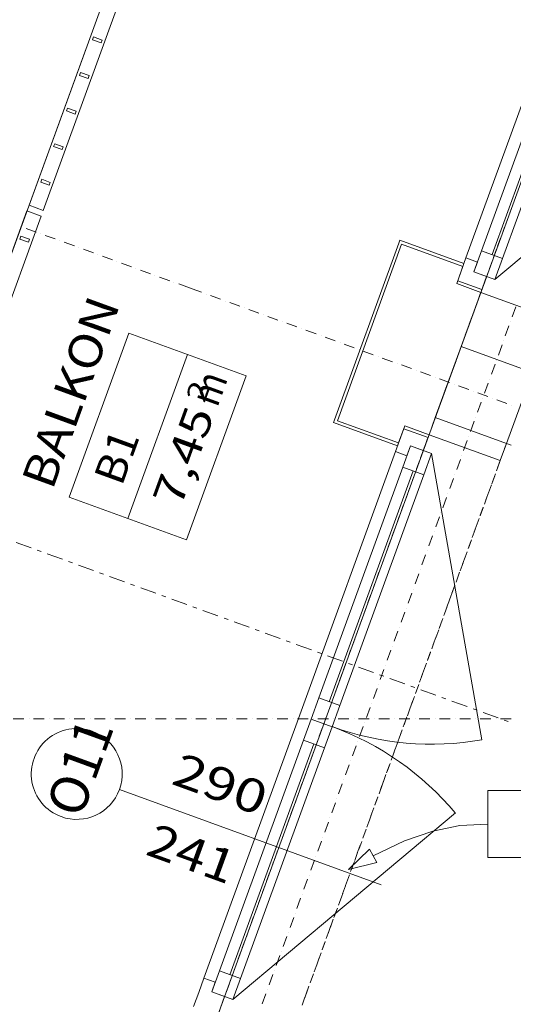
# Model space of a CAD drawing. Units: millimetres. Extents: x -3049 to 91951, y -2311 to 27389.
# Drawn here: x 5790 to 7419, y 15006 to 18256 of the extents above; entities that cross this region are included whole.
import ezdxf
from ezdxf.enums import TextEntityAlignment as Align

# ---------------------------------------------------------------- set-up
doc = ezdxf.new("R2010")
doc.units = ezdxf.units.MM
for name, color, linetype in [('AP_BALUSTRADY', 7, 'Continuous'), ('AP_BELKI - WIEŃCE', 7, 'Continuous'), ('AP_ISTENIJĄCE - SCHODY', 7, 'Continuous'), ('AP_istniejące_STREFY', 7, 'Continuous'), ('AP_istniejące_ŚCIANY KONSTRUKCYJNE.ZEWN.', 7, 'Continuous'), ('AP_OPISY.wykonawczy', 7, 'Continuous'), ('AP_OSIE', 7, 'Continuous'), ('AP_STREFY', 7, 'Continuous'), ('AP_STROPY.widoczne', 7, 'Continuous'), ('AP_SŁUPY', 7, 'Continuous'), ('AP_ŚCIANY KONSTRUKCYJNE.ZEWN.', 7, 'Continuous'), ('ZNACZNIKI - PRZEKROJE.widoczne', 7, 'Continuous')]:
    doc.layers.add(name, color=color, linetype=linetype)
doc.styles.add('Lucida Console', font='lucon.TTF', dxfattribs={"height": 0.2})

msp = doc.modelspace()

# ---------------------------------------------------------------- linework, layer by layer
at = {"layer": 'AP_BALUSTRADY', "color": 8, "lineweight": 0}
for p, q in [((5820.7, 17643.9), (6108, 18433.2)), ((5867.7, 17626.8), (6155, 18416.1)), ((6033.6, 18199.6), (6030.2, 18190.2)), ((6030.2, 18190.2), (6058.4, 18179.9)), ((6061.8, 18189.3), (6033.6, 18199.6)), ((6058.4, 18179.9), (6061.8, 18189.3)), ((5990.9, 18082.1), (5987.4, 18072.7)), ((5987.4, 18072.7), (6015.6, 18062.5)), ((6019, 18071.9), (5990.9, 18082.1)), ((6015.6, 18062.5), (6019, 18071.9)), ((5948.1, 17964.6), (5944.7, 17955.3)), ((5944.7, 17955.3), (5972.9, 17945)), ((5976.3, 17954.4), (5948.1, 17964.6)), ((5972.9, 17945), (5976.3, 17954.4)), ((5905.4, 17847.2), (5901.9, 17837.8)), ((5933.5, 17836.9), (5905.4, 17847.2)), ((5901.9, 17837.8), (5930.1, 17827.5)), ((5930.1, 17827.5), (5933.5, 17836.9)), ((5862.6, 17729.7), (5859.2, 17720.3)), ((5859.2, 17720.3), (5887.4, 17710.1)), ((5890.8, 17719.5), (5862.6, 17729.7)), ((5887.4, 17710.1), (5890.8, 17719.5)), ((5526.6, 16835.7), (5813.9, 17625.1)), ((5813.9, 17625.1), (5860.9, 17608)), ((5820.7, 17643.9), (5867.7, 17626.8)), ((5573.6, 16818.6), (5860.9, 17608)), ((5794.2, 17541.8), (5790.8, 17532.4)), ((5790.8, 17532.4), (5819, 17522.1)), ((5822.4, 17531.5), (5794.2, 17541.8)), ((5819, 17522.1), (5822.4, 17531.5))]:
    msp.add_line(p, q, dxfattribs=at)
at = {"layer": 'AP_BELKI - WIEŃCE', "color": 8, "lineweight": 0}
for p, q in [((7407.9, 17619.1), (7417.6, 17645.6)), ((7394.6, 17582.3), (7404.2, 17608.8)), ((7381.2, 17545.5), (7390.8, 17572.1)), ((7367.8, 17508.8), (7377.5, 17535.3)), ((7354.4, 17472), (7364.1, 17498.5)), ((7341, 17435.2), (7350.7, 17461.8)), ((7327.7, 17398.5), (7337.3, 17425)), ((7314.3, 17361.7), (7323.9, 17388.2)), ((7300.9, 17325), (7310.6, 17351.5)), ((7287.5, 17288.2), (7297.2, 17314.7)), ((7274.1, 17251.4), (7283.8, 17278)), ((7260.8, 17214.7), (7270.4, 17241.2)), ((7247.4, 17177.9), (7257, 17204.4)), ((7234, 17141.1), (7243.7, 17167.7)), ((7220.6, 17104.4), (7230.3, 17130.9)), ((7207.2, 17067.6), (7216.9, 17094.1)), ((7193.9, 17030.9), (7203.5, 17057.4)), ((7180.5, 16994.1), (7190.1, 17020.6)), ((7167.1, 16957.3), (7176.7, 16983.9)), ((7153.7, 16920.6), (7163.4, 16947.1)), ((7140.3, 16883.8), (7150, 16910.3)), ((7127, 16847), (7136.6, 16873.6)), ((7113.6, 16810.3), (7123.2, 16836.8)), ((7390.9, 16841.3), (7396.8, 16857.4)), ((7396.8, 16857.4), (7412.9, 16851.5)), ((7377.5, 16804.5), (7387.2, 16831)), ((7100.2, 16773.5), (7109.8, 16800)), ((7364.1, 16767.8), (7373.8, 16794.3)), ((7086.8, 16736.8), (7096.5, 16763.3)), ((7350.8, 16731), (7360.4, 16757.5)), ((7073.4, 16700), (7083.1, 16726.5)), ((7337.4, 16694.2), (7347, 16720.7)), ((7060.1, 16663.2), (7069.7, 16689.7)), ((7324, 16657.5), (7333.6, 16684)), ((7046.7, 16626.5), (7056.3, 16653)), ((7310.6, 16620.7), (7320.3, 16647.2)), ((7033.3, 16589.7), (7042.9, 16616.2)), ((7297.2, 16583.9), (7306.9, 16610.5)), ((7019.9, 16552.9), (7029.6, 16579.5)), ((7283.9, 16547.2), (7293.5, 16573.7)), ((7006.5, 16516.2), (7016.2, 16542.7)), ((7270.5, 16510.4), (7280.1, 16536.9)), ((6993.1, 16479.4), (7002.8, 16505.9)), ((7257.1, 16473.6), (7266.7, 16500.2)), ((6979.8, 16442.7), (6989.4, 16469.2)), ((7243.7, 16436.9), (7253.4, 16463.4)), ((6966.4, 16405.9), (6976, 16432.4)), ((7230.3, 16400.1), (7240, 16426.6)), ((6953, 16369.1), (6962.7, 16395.6)), ((7217, 16363.4), (7226.6, 16389.9)), ((6939.6, 16332.4), (6949.3, 16358.9)), ((7203.6, 16326.6), (7213.2, 16353.1)), ((6926.2, 16295.6), (6935.9, 16322.1)), ((7190.2, 16289.8), (7199.8, 16316.4)), ((6912.9, 16258.8), (6922.5, 16285.4)), ((7176.8, 16253.1), (7186.5, 16279.6)), ((6899.5, 16222.1), (6909.1, 16248.6)), ((7163.4, 16216.3), (7173.1, 16242.8)), ((6886.1, 16185.3), (6895.8, 16211.8)), ((7150, 16179.5), (7159.7, 16206.1)), ((6872.7, 16148.5), (6882.4, 16175.1)), ((7136.7, 16142.8), (7146.3, 16169.3)), ((6859.3, 16111.8), (6869, 16138.3)), ((7123.3, 16106), (7132.9, 16132.5)), ((6846, 16075), (6855.6, 16101.5)), ((7109.9, 16069.3), (7119.6, 16095.8)), ((6832.6, 16038.3), (6842.2, 16064.8)), ((7096.5, 16032.5), (7106.2, 16059)), ((6819.2, 16001.5), (6828.9, 16028)), ((6805.8, 15964.7), (6815.5, 15991.3)), ((7083.1, 15995.7), (7092.8, 16022.3)), ((7069.8, 15959), (7079.4, 15985.5)), ((6792.4, 15928), (6802.1, 15954.5)), ((7056.4, 15922.2), (7066, 15948.7)), ((6779.1, 15891.2), (6788.7, 15917.7)), ((7043, 15885.4), (7052.7, 15912)), ((6765.7, 15854.4), (6775.3, 15881)), ((7029.6, 15848.7), (7039.3, 15875.2)), ((6752.3, 15817.7), (6762, 15844.2)), ((7016.2, 15811.9), (7025.9, 15838.4)), ((6738.9, 15780.9), (6748.6, 15807.4)), ((7002.9, 15775.2), (7012.5, 15801.7)), ((6725.5, 15744.2), (6735.2, 15770.7)), ((6989.5, 15738.4), (6999.1, 15764.9)), ((6712.2, 15707.4), (6721.8, 15733.9)), ((6976.1, 15701.6), (6985.8, 15728.1)), ((6698.8, 15670.6), (6708.4, 15697.2)), ((6962.7, 15664.9), (6972.4, 15691.4)), ((6685.4, 15633.9), (6695, 15660.4)), ((6949.3, 15628.1), (6959, 15654.6)), ((6672, 15597.1), (6681.7, 15623.6)), ((6936, 15591.3), (6945.6, 15617.9)), ((6658.6, 15560.3), (6668.3, 15586.9)), ((6922.6, 15554.6), (6932.2, 15581.1)), ((6645.3, 15523.6), (6654.9, 15550.1)), ((6909.2, 15517.8), (6918.9, 15544.3)), ((6631.9, 15486.8), (6641.5, 15513.3)), ((6895.8, 15481), (6905.5, 15507.6)), ((6618.5, 15450.1), (6628.1, 15476.6)), ((6882.4, 15444.3), (6892.1, 15470.8)), ((6605.1, 15413.3), (6614.8, 15439.8)), ((6869.1, 15407.5), (6878.7, 15434)), ((6591.7, 15376.5), (6601.4, 15403)), ((6855.7, 15370.8), (6865.3, 15397.3)), ((6578.4, 15339.8), (6588, 15366.3)), ((6842.3, 15334), (6851.9, 15360.5)), ((6565, 15303), (6574.6, 15329.5)), ((6828.9, 15297.2), (6838.6, 15323.8)), ((6551.6, 15266.2), (6561.2, 15292.8)), ((6815.5, 15260.5), (6825.2, 15287)), ((6538.2, 15229.5), (6547.9, 15256)), ((6802.2, 15223.7), (6811.8, 15250.2)), ((6524.8, 15192.7), (6534.5, 15219.2)), ((6788.8, 15186.9), (6798.4, 15213.5)), ((6511.4, 15156), (6521.1, 15182.5)), ((6498.1, 15119.2), (6507.7, 15145.7)), ((6775.4, 15150.2), (6785, 15176.7)), ((6762, 15113.4), (6771.7, 15139.9)), ((6484.7, 15082.4), (6494.3, 15108.9)), ((6748.6, 15076.7), (6758.3, 15103.2)), ((6471.3, 15045.7), (6481, 15072.2)), ((6735.3, 15039.9), (6744.9, 15066.4)), ((6457.9, 15008.9), (6467.6, 15035.4)), ((6721.9, 15003.1), (6731.5, 15029.7))]:
    msp.add_line(p, q, dxfattribs=at)
at = {"layer": 'AP_ISTENIJĄCE - SCHODY', "color": 8, "lineweight": 0}
for p, q in [((7041.6, 17518.8), (7045, 17528.2)), ((7256.4, 17451.2), (7045, 17528.2)), ((7050.9, 17515.4), (7253, 17441.8)), ((7253, 17441.8), (7232.5, 17385.4)), ((7253, 17441.8), (7256.4, 17451.2)), ((7232.5, 17385.4), (7312.3, 17356.4)), ((7312.3, 17356.4), (7547.3, 17270.9)), ((6829.5, 16936.2), (6826.1, 16926.8)), ((7037.5, 16849.8), (6826.1, 16926.8)), ((6838.9, 16932.7), (7040.9, 16859.2)), ((7040.9, 16859.2), (7061.5, 16915.6)), ((7061.5, 16915.6), (7141.3, 16886.5)), ((7141.3, 16886.5), (7376.2, 16801)), ((7040.9, 16859.2), (7037.5, 16849.8))]:
    msp.add_line(p, q, dxfattribs=at)
at = {"layer": 'AP_OPISY.wykonawczy', "color": 8, "lineweight": 0}
for p, q in [((8045.7, 15711.6), (7335, 15711.6)), ((7335, 15711.6), (7335, 15491.4)), ((7242.8, 15596.1), (7335, 15601.5)), ((7060.4, 15545.8), (7153.5, 15578.2)), ((7153.5, 15578.2), (7242.8, 15596.1)), ((6956.8, 15496.7), (7060.4, 15545.8)), ((6875.2, 15451.5), (6944.7, 15518.6)), ((6944.7, 15518.6), (6968.9, 15474.8)), ((6875.2, 15451.5), (6968.9, 15474.8)), ((7335, 15491.4), (8045.7, 15491.4))]:
    msp.add_line(p, q, dxfattribs=at)
at = {"layer": 'AP_OSIE', "color": 8, "lineweight": 0}
for p, q in [((5794.6, 17573.6), (5794.6, 17573.6)), ((5844.3, 17555.5), (5811.1, 17567.5)), ((5857.5, 17550.7), (5857.5, 17550.7)), ((5907.3, 17532.6), (5874.1, 17544.6)), ((5920.5, 17527.7), (5920.5, 17527.7)), ((5970.3, 17509.6), (5937.1, 17521.7)), ((5983.5, 17504.8), (5983.5, 17504.8)), ((6033.2, 17486.7), (6000.1, 17498.8)), ((6046.5, 17481.9), (6046.5, 17481.9)), ((6096.2, 17463.8), (6063.1, 17475.8)), ((6109.5, 17459), (6109.5, 17459)), ((6159.2, 17440.9), (6126.1, 17452.9)), ((6172.5, 17436), (6172.5, 17436)), ((6222.2, 17417.9), (6189.1, 17430)), ((6235.5, 17413.1), (6235.5, 17413.1)), ((6285.2, 17395), (6252, 17407.1)), ((6298.4, 17390.2), (6298.4, 17390.2)), ((6358.9, 17368.2), (6315, 17384.1)), ((6358.9, 17368.2), (6390.3, 17356.8)), ((6358.9, 17368.2), (6358.9, 17368.2)), ((6358.9, 17368.2), (6358.9, 17368.2)), ((6406.8, 17350.7), (6406.8, 17350.7)), ((6420.1, 17345.9), (6453.2, 17333.8)), ((6469.8, 17327.8), (6469.8, 17327.8)), ((6483.1, 17323), (6516.2, 17310.9)), ((6532.8, 17304.9), (6532.8, 17304.9)), ((6546.1, 17300.1), (6579.2, 17288)), ((7428, 17308.7), (7415.9, 17275.6)), ((6595.8, 17282), (6595.8, 17282)), ((6609.1, 17277.1), (6642.2, 17265.1)), ((6658.8, 17259), (6658.8, 17259)), ((7409.9, 17259), (7409.9, 17259)), ((6672, 17254.2), (6705.2, 17242.1)), ((6721.8, 17236.1), (6721.8, 17236.1)), ((6735, 17231.3), (6768.2, 17219.2)), ((7405.1, 17245.7), (7393, 17212.6)), ((6784.8, 17213.2), (6784.8, 17213.2)), ((6798, 17208.4), (6831.2, 17196.3)), ((7387, 17196), (7387, 17196)), ((6847.7, 17190.3), (6847.7, 17190.3)), ((6861, 17185.4), (6894.1, 17173.4)), ((6910.7, 17167.3), (6910.7, 17167.3)), ((6924, 17162.5), (6957.1, 17150.4)), ((7382.2, 17182.7), (7370.1, 17149.6)), ((6973.7, 17144.4), (6973.7, 17144.4)), ((6987, 17139.6), (7020.1, 17127.5)), ((7364.1, 17133), (7364.1, 17133)), ((7036.7, 17121.5), (7036.7, 17121.5)), ((7050, 17116.7), (7083.1, 17104.6)), ((7099.7, 17098.6), (7099.7, 17098.6)), ((7359.2, 17119.8), (7347.2, 17086.6)), ((7112.9, 17093.7), (7146.1, 17081.7)), ((7162.7, 17075.6), (7162.7, 17075.6)), ((7175.9, 17070.8), (7209.1, 17058.7)), ((7341.1, 17070), (7341.1, 17070)), ((7225.6, 17052.7), (7225.6, 17052.7)), ((7238.9, 17047.9), (7272.1, 17035.8)), ((7336.3, 17056.8), (7324.2, 17023.6)), ((7288.6, 17029.8), (7288.6, 17029.8)), ((7301.9, 17025), (7335, 17012.9)), ((7318.2, 17007), (7318.2, 17007)), ((7351.6, 17006.9), (7351.6, 17006.9)), ((7364.9, 17002), (7398, 16990)), ((7313.4, 16993.8), (7301.3, 16960.6)), ((7414.6, 16983.9), (7414.6, 16983.9)), ((7295.3, 16944.1), (7295.3, 16944.1)), ((7290.5, 16930.8), (7278.4, 16897.6)), ((7272.4, 16881.1), (7272.4, 16881.1)), ((7267.5, 16867.8), (7255.5, 16834.7)), ((7244.6, 16804.8), (7232.5, 16771.7)), ((7249.4, 16818.1), (7249.4, 16818.1)), ((7221.7, 16741.8), (7209.6, 16708.7)), ((7226.5, 16755.1), (7226.5, 16755.1)), ((7198.8, 16678.9), (7186.7, 16645.7)), ((7203.6, 16692.1), (7203.6, 16692.1)), ((7175.8, 16615.9), (7163.8, 16582.7)), ((7180.7, 16629.1), (7180.7, 16629.1)), ((7152.9, 16552.9), (7140.8, 16519.7)), ((7157.7, 16566.1), (7157.7, 16566.1)), ((7130, 16489.9), (7117.9, 16456.7)), ((7134.8, 16503.2), (7134.8, 16503.2)), ((7107.1, 16426.9), (7095, 16393.8)), ((7111.9, 16440.2), (7111.9, 16440.2)), ((7084.1, 16363.9), (7072.1, 16330.8)), ((7089, 16377.2), (7089, 16377.2)), ((7061.2, 16300.9), (7049.1, 16267.8)), ((7066, 16314.2), (7066, 16314.2)), ((7043.1, 16251.2), (7043.1, 16251.2)), ((7038.3, 16238), (7026.2, 16204.8)), ((7020.2, 16188.2), (7020.2, 16188.2)), ((7015.4, 16175), (7003.3, 16141.8)), ((6997.3, 16125.2), (6997.3, 16125.2)), ((6992.4, 16112), (6980.4, 16078.8)), ((6974.3, 16062.3), (6974.3, 16062.3)), ((6969.5, 16049), (6957.4, 16015.9)), ((6951.4, 15999.3), (6951.4, 15999.3)), ((6946.6, 15986), (6934.5, 15952.9)), ((5768.6, 15949.1), (5803.9, 15949.1)), ((5821.5, 15949.1), (5821.5, 15949.1)), ((5835.6, 15949.1), (5870.9, 15949.1)), ((5888.5, 15949.1), (5888.5, 15949.1)), ((5902.6, 15949.1), (5937.9, 15949.1)), ((5955.6, 15949.1), (5955.6, 15949.1)), ((5969.7, 15949.1), (6004.9, 15949.1)), ((6022.6, 15949.1), (6022.6, 15949.1)), ((6036.7, 15949.1), (6072, 15949.1)), ((6089.6, 15949.1), (6089.6, 15949.1)), ((6103.7, 15949.1), (6139, 15949.1)), ((6156.6, 15949.1), (6156.6, 15949.1)), ((6170.7, 15949.1), (6206, 15949.1)), ((6223.7, 15949.1), (6223.7, 15949.1)), ((6237.8, 15949.1), (6273.1, 15949.1)), ((6290.7, 15949.1), (6290.7, 15949.1)), ((6304.8, 15949.1), (6340.1, 15949.1)), ((6357.7, 15949.1), (6357.7, 15949.1)), ((6371.8, 15949.1), (6407.1, 15949.1)), ((6424.7, 15949.1), (6424.7, 15949.1)), ((6438.9, 15949.1), (6474.1, 15949.1)), ((6491.8, 15949.1), (6491.8, 15949.1)), ((6505.9, 15949.1), (6541.2, 15949.1)), ((6558.8, 15949.1), (6558.8, 15949.1)), ((6572.9, 15949.1), (6608.2, 15949.1)), ((6625.8, 15949.1), (6625.8, 15949.1)), ((6639.9, 15949.1), (6675.2, 15949.1)), ((6692.9, 15949.1), (6692.9, 15949.1)), ((6707, 15949.1), (6742.2, 15949.1)), ((6759.9, 15949.1), (6759.9, 15949.1)), ((6774, 15949.1), (6809.3, 15949.1)), ((6826.9, 15949.1), (6826.9, 15949.1)), ((6841, 15949.1), (6876.3, 15949.1)), ((6893.9, 15949.1), (6893.9, 15949.1)), ((6908.1, 15949.1), (6943.3, 15949.1)), ((6928.5, 15936.3), (6928.5, 15936.3)), ((6961, 15949.1), (6961, 15949.1)), ((6975.1, 15949.1), (7010.4, 15949.1)), ((7028, 15949.1), (7028, 15949.1)), ((7042.1, 15949.1), (7077.4, 15949.1)), ((7095, 15949.1), (7095, 15949.1)), ((7109.1, 15949.1), (7144.4, 15949.1)), ((7162.1, 15949.1), (7162.1, 15949.1)), ((7176.2, 15949.1), (7211.4, 15949.1)), ((7229.1, 15949.1), (7229.1, 15949.1)), ((7243.2, 15949.1), (7278.5, 15949.1)), ((7296.1, 15949.1), (7296.1, 15949.1)), ((7310.2, 15949.1), (7345.5, 15949.1)), ((7363.1, 15949.1), (7363.1, 15949.1)), ((7377.2, 15949.1), (7412.5, 15949.1)), ((6923.7, 15923), (6911.6, 15889.9)), ((6905.6, 15873.3), (6905.6, 15873.3)), ((6900.7, 15860), (6888.7, 15826.9)), ((6877.8, 15797.1), (6865.7, 15763.9)), ((6882.6, 15810.3), (6882.6, 15810.3)), ((6854.9, 15734.1), (6842.8, 15700.9)), ((6859.7, 15747.3), (6859.7, 15747.3)), ((6832, 15671.1), (6819.9, 15637.9)), ((6836.8, 15684.3), (6836.8, 15684.3)), ((6809, 15608.1), (6797, 15575)), ((6813.9, 15621.4), (6813.9, 15621.4)), ((6786.1, 15545.1), (6774, 15512)), ((6790.9, 15558.4), (6790.9, 15558.4)), ((6763.2, 15482.1), (6751.1, 15449)), ((6768, 15495.4), (6768, 15495.4)), ((6740.3, 15419.1), (6728.2, 15386)), ((6745.1, 15432.4), (6745.1, 15432.4)), ((6717.3, 15356.2), (6705.3, 15323)), ((6722.2, 15369.4), (6722.2, 15369.4)), ((6694.4, 15293.2), (6682.3, 15260)), ((6699.2, 15306.4), (6699.2, 15306.4)), ((6676.3, 15243.4), (6676.3, 15243.4)), ((6671.5, 15230.2), (6659.4, 15197)), ((6653.4, 15180.5), (6653.4, 15180.5)), ((6648.6, 15167.2), (6636.5, 15134.1)), ((6630.5, 15117.5), (6630.5, 15117.5)), ((6625.6, 15104.2), (6613.6, 15071.1)), ((6607.5, 15054.5), (6607.5, 15054.5)), ((6602.7, 15041.2), (6590.7, 15008.1))]:
    msp.add_line(p, q, dxfattribs=at)
at = {"layer": 'AP_STREFY', "color": 8, "lineweight": 0}
for p, q in [((5953.5, 16680.1), (6150.4, 17221.2)), ((6150.4, 17221.2), (6537.4, 17080.4)), ((6146.9, 16609.7), (6343.9, 17150.8)), ((6537.4, 17080.4), (6340.4, 16539.2)), ((6340.4, 16539.2), (6537.4, 17080.4)), ((6340.4, 16539.2), (5953.5, 16680.1))]:
    msp.add_line(p, q, dxfattribs=at)
at = {"layer": 'AP_STROPY.widoczne', "color": 8, "lineweight": 0}
for p, q in [((6942.5, 20726.1), (4692, 14542.9)), ((6101.6, 14029.9), (8352.1, 20213))]:
    msp.add_line(p, q, dxfattribs=at)
at = {"layer": 'AP_SŁUPY', "color": 8, "lineweight": 0}
for p, q in [((7247.4, 17177.8), (7161.8, 16942.9)), ((7482.3, 17092.3), (7247.4, 17177.8)), ((7396.8, 16857.4), (7482.3, 17092.3)), ((7161.8, 16942.9), (7396.8, 16857.4))]:
    msp.add_line(p, q, dxfattribs=at)
at = {"layer": 'AP_ŚCIANY KONSTRUKCYJNE.ZEWN.', "color": 8, "lineweight": 0}
for p, q in [((7579.6, 18339.2), (7263.2, 17470)), ((7314.5, 17493.9), (7591.9, 18256)), ((7349.3, 17481.3), (7626.7, 18243.4)), ((7384, 17468.6), (7661.4, 18230.7)), ((7384, 17468.6), (7661.4, 18230.7)), ((7358.7, 17399.1), (8093.4, 18015.5)), ((7041.6, 17518.8), (6829.5, 16936.2)), ((7050.9, 17515.4), (6838.9, 16932.7)), ((7314.5, 17493.9), (7289.2, 17424.4)), ((7384, 17468.6), (7314.5, 17493.9)), ((7263.2, 17470), (7232.5, 17385.4)), ((7300.8, 17456.3), (7263.2, 17470)), ((7289.2, 17424.4), (7300.8, 17456.3)), ((7358.7, 17399.1), (7384, 17468.6)), ((7253, 17441.8), (7232.5, 17385.4)), ((7331.5, 17409), (7289.2, 17424.4)), ((7289.2, 17424.4), (7358.7, 17399.1)), ((7235.9, 17394.8), (7315.8, 17365.8)), ((7312.3, 17356.4), (7331.5, 17409)), ((7232.5, 17385.4), (7312.3, 17356.4)), ((7312.3, 17356.4), (7247.4, 17177.8)), ((7161.8, 16942.9), (7141.3, 16886.5)), ((7030.7, 16831), (7061.5, 16915.6)), ((7040.9, 16859.2), (7061.5, 16915.6)), ((7058, 16906.2), (7137.9, 16877.1)), ((7061.5, 16915.6), (7141.3, 16886.5)), ((7141.3, 16886.5), (7122.2, 16833.9)), ((7054.6, 16779.8), (7079.9, 16849.3)), ((7079.9, 16849.3), (7068.3, 16817.3)), ((7122.2, 16833.9), (7079.9, 16849.3)), ((7079.9, 16849.3), (7149.4, 16824)), ((7376.2, 16801), (7396.8, 16857.4)), ((6714.3, 15961.8), (7030.7, 16831)), ((7068.3, 16817.3), (7030.7, 16831)), ((7149.4, 16824), (7124.1, 16754.4)), ((7149.4, 16824), (7316, 15879.6)), ((7054.6, 16779.8), (6777.2, 16017.7)), ((7124.1, 16754.4), (7054.6, 16779.8)), ((7367.8, 16777.7), (7376.2, 16801)), ((7376.2, 16801), (7367.8, 16777.7)), ((7089.3, 16767.1), (6812, 16005)), ((7124.1, 16754.4), (6846.7, 15992.4)), ((7124.1, 16754.4), (6846.7, 15992.4)), ((7348.5, 16724.7), (7358.1, 16751.2)), ((7358.1, 16751.2), (7348.5, 16724.7)), ((7329.2, 16671.7), (7338.8, 16698.2)), ((7338.8, 16698.2), (7329.2, 16671.7)), ((7309.9, 16618.6), (7319.5, 16645.1)), ((7319.5, 16645.1), (7309.9, 16618.6)), ((7290.6, 16565.6), (7300.2, 16592.1)), ((7300.2, 16592.1), (7290.6, 16565.6)), ((7271.2, 16512.5), (7280.9, 16539.1)), ((7280.9, 16539.1), (7271.2, 16512.5)), ((7251.9, 16459.5), (7261.6, 16486)), ((7261.6, 16486), (7251.9, 16459.5)), ((7232.6, 16406.5), (7242.3, 16433)), ((7242.3, 16433), (7232.6, 16406.5)), ((7213.3, 16353.4), (7223, 16379.9)), ((7223, 16379.9), (7213.3, 16353.4)), ((7194, 16300.4), (7203.7, 16326.9)), ((7203.7, 16326.9), (7194, 16300.4)), ((7174.7, 16247.3), (7184.4, 16273.9)), ((7184.4, 16273.9), (7174.7, 16247.3)), ((7155.4, 16194.3), (7165.1, 16220.8)), ((7165.1, 16220.8), (7155.4, 16194.3)), ((7136.1, 16141.3), (7145.8, 16167.8)), ((7145.8, 16167.8), (7136.1, 16141.3)), ((7116.8, 16088.2), (7126.5, 16114.7)), ((7126.5, 16114.7), (7116.8, 16088.2)), ((7097.5, 16035.2), (7107.2, 16061.7)), ((7107.2, 16061.7), (7097.5, 16035.2)), ((6751.9, 15948.1), (6777.2, 16017.7)), ((6777.2, 16017.7), (6846.7, 15992.4)), ((6846.7, 15992.4), (6821.4, 15922.8)), ((7078.2, 15982.1), (7087.8, 16008.7)), ((7087.8, 16008.7), (7078.2, 15982.1)), ((6397.9, 15092.6), (6714.3, 15961.8)), ((6726.6, 15878.6), (6751.9, 15948.1)), ((6821.4, 15922.8), (6751.9, 15948.1)), ((6751.9, 15948.1), (6821.4, 15922.8)), ((7058.9, 15929.1), (7068.5, 15955.6)), ((7068.5, 15955.6), (7058.9, 15929.1)), ((6821.4, 15922.8), (6796.1, 15853.3)), ((7039.6, 15876), (7049.2, 15902.6)), ((7049.2, 15902.6), (7039.6, 15876)), ((6726.6, 15878.6), (6449.2, 15116.5)), ((6761.3, 15865.9), (6484, 15103.8)), ((6796.1, 15853.3), (6726.6, 15878.6)), ((6796.1, 15853.3), (6518.7, 15091.2)), ((6796.1, 15853.3), (6518.7, 15091.2)), ((7020.3, 15823), (7029.9, 15849.5)), ((7029.9, 15849.5), (7020.3, 15823)), ((7001, 15770), (7010.6, 15796.5)), ((7010.6, 15796.5), (7001, 15770)), ((6981.7, 15716.9), (6991.3, 15743.4)), ((6991.3, 15743.4), (6981.7, 15716.9)), ((6119.2, 15715.5), (6983.7, 15400.8)), ((6962.4, 15663.9), (6972, 15690.4)), ((6972, 15690.4), (6962.4, 15663.9)), ((6493.4, 15021.7), (7228.1, 15638.1)), ((6943.1, 15610.8), (6952.7, 15637.4)), ((6952.7, 15637.4), (6943.1, 15610.8)), ((6923.8, 15557.8), (6933.4, 15584.3)), ((6933.4, 15584.3), (6923.8, 15557.8)), ((6904.5, 15504.8), (6914.1, 15531.3)), ((6914.1, 15531.3), (6904.5, 15504.8)), ((6885.1, 15451.7), (6894.8, 15478.2)), ((6894.8, 15478.2), (6885.1, 15451.7)), ((6865.8, 15398.7), (6875.5, 15425.2)), ((6875.5, 15425.2), (6865.8, 15398.7)), ((6846.5, 15345.6), (6856.2, 15372.2)), ((6856.2, 15372.2), (6846.5, 15345.6)), ((6827.2, 15292.6), (6836.9, 15319.1)), ((6836.9, 15319.1), (6827.2, 15292.6)), ((6807.9, 15239.6), (6817.6, 15266.1)), ((6817.6, 15266.1), (6807.9, 15239.6)), ((6788.6, 15186.5), (6798.3, 15213)), ((6798.3, 15213), (6788.6, 15186.5)), ((6769.3, 15133.5), (6779, 15160)), ((6779, 15160), (6769.3, 15133.5)), ((6423.9, 15047), (6449.2, 15116.5)), ((6449.2, 15116.5), (6518.7, 15091.2)), ((6380.8, 15045.6), (6397.9, 15092.6)), ((6397.9, 15092.6), (6435.5, 15078.9)), ((6518.7, 15091.2), (6493.4, 15021.7)), ((6750, 15080.4), (6759.7, 15107)), ((6759.7, 15107), (6750, 15080.4)), ((6435.5, 15078.9), (6423.9, 15047)), ((6730.7, 15027.4), (6740.4, 15053.9)), ((6740.4, 15053.9), (6730.7, 15027.4)), ((6363.7, 14998.6), (6380.8, 15045.6)), ((6423.9, 15047), (6466.2, 15031.6)), ((6493.4, 15021.7), (6423.9, 15047)), ((6460.7, 15016.5), (6443.6, 14969.6)), ((6466.2, 15031.6), (6460.7, 15016.5))]:
    msp.add_line(p, q, dxfattribs=at)
for centre, radius, start, end in [((5978.2, 15766.8), 150, 70, 250), ((5978.2, 15766.8), 150, 250, 70), ((7149.4, 16824), 959, 250, 280), ((6493.4, 15021.7), 959, 40, 70)]:
    msp.add_arc(centre, radius, start, end, dxfattribs=at)
at = {"layer": 'ZNACZNIKI - PRZEKROJE.widoczne', "color": 8, "lineweight": 0}
for p, q in [((5778.2, 16530.9), (5827.9, 16512.8)), ((5847.8, 16505.6), (5861.1, 16500.7)), ((5881, 16493.5), (5930.7, 16475.4)), ((5950.6, 16468.2), (5963.8, 16463.3)), ((5983.7, 16456.1), (6033.5, 16438)), ((6053.3, 16430.8), (6066.6, 16425.9)), ((6086.5, 16418.7), (6136.2, 16400.6)), ((6156.1, 16393.4), (6169.4, 16388.5)), ((6189.3, 16381.3), (6239, 16363.2)), ((6258.9, 16356), (6272.1, 16351.1)), ((6292, 16343.9), (6341.8, 16325.8)), ((6361.6, 16318.6), (6374.9, 16313.7)), ((6394.8, 16306.5), (6444.5, 16288.4)), ((6464.4, 16281.2), (6477.7, 16276.3)), ((6497.6, 16269.1), (6547.3, 16251)), ((6567.2, 16243.7), (6580.4, 16238.9)), ((6600.3, 16231.7), (6650.1, 16213.6)), ((6669.9, 16206.3), (6683.2, 16201.5)), ((6703.1, 16194.3), (6752.8, 16176.2)), ((6772.7, 16168.9), (6786, 16164.1)), ((6805.9, 16156.9), (6855.6, 16138.8)), ((6875.5, 16131.5), (6888.7, 16126.7)), ((6908.6, 16119.5), (6958.4, 16101.4)), ((6978.2, 16094.1), (6991.5, 16089.3)), ((7011.4, 16082.1), (7061.1, 16064)), ((7081, 16056.7), (7094.3, 16051.9)), ((7114.2, 16044.7), (7163.9, 16026.6)), ((7183.8, 16019.3), (7197, 16014.5)), ((7216.9, 16007.3), (7266.6, 15989.2)), ((7286.5, 15981.9), (7299.8, 15977.1)), ((7319.7, 15969.9), (7369.4, 15951.8)), ((7389.3, 15944.5), (7402.6, 15939.7))]:
    msp.add_line(p, q, dxfattribs=at)

# ---------------------------------------------------------------- texts
at = {"layer": 'AP_istniejące_STREFY', "color": 8, "lineweight": 0, "style": 'Lucida Console'}
for s, height, width, p, p2 in [('BALKON', 110, 1.03138, (5897.8, 16700.3), (6121.8, 17315.7)), ('m', 100, 1.088228, (6442.3, 16973.9), (6478.1, 17072.2)), ('2', 66.7, 0.990774, (6399.6, 16988.7), (6421.4, 17048.4)), ('7,45', 100, 0.864897, (6320.6, 16642.8), (6434.5, 16955.6)), ('B1', 100, 0.917685, (6126.8, 16713.4), (6187.2, 16879.3))]:
    msp.add_text(s, height=height, rotation=70, dxfattribs=dict(at, width=width)).set_placement(p, p2, align=Align.FIT)
at = {"layer": 'AP_istniejące_ŚCIANY KONSTRUKCYJNE.ZEWN.', "color": 8, "lineweight": 0, "style": 'Lucida Console'}
for s, height, rotation, width, p, p2 in [('O11', 125, 70, 0.893321, (5992.3, 15616.5), (6102.5, 15919.3)), ('290', 110, 340, 0.990774, (6286, 15735.3), (6581.6, 15627.7)), ('241', 110, 340, 0.925806, (6201.1, 15502.1), (6477.3, 15401.6))]:
    msp.add_text(s, height=height, rotation=rotation, dxfattribs=dict(at, width=width)).set_placement(p, p2, align=Align.FIT)

doc.saveas('drawing.dxf')
